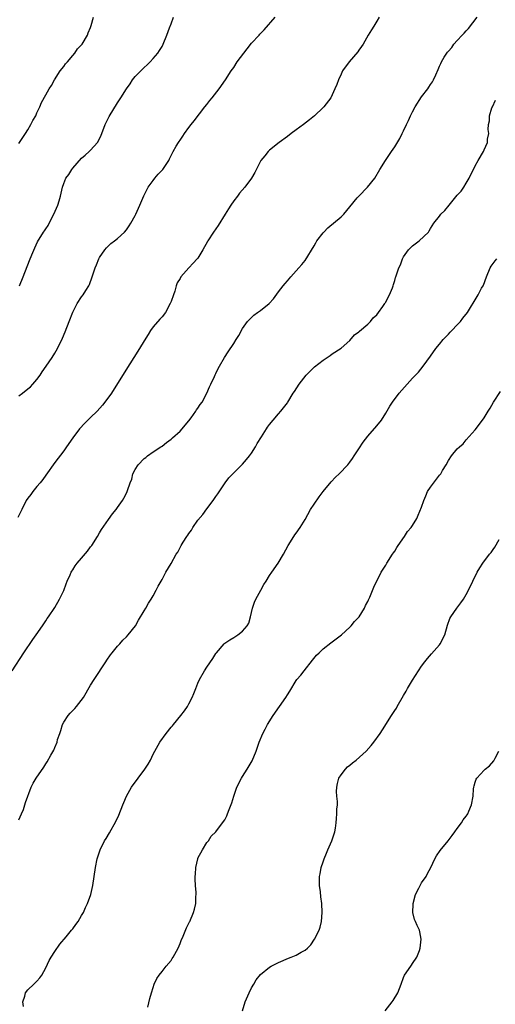
# Model space of a CAD drawing. Units: inches. Extents: x 2517000 to 2520000, y 1539000 to 1542000.
# Drawn here: x 2518373 to 2518479, y 1540468 to 1540688 of the extents above; entities that cross this region are included whole.
import ezdxf

# ---------------------------------------------------------------- set-up
doc = ezdxf.new("R2010")
doc.units = ezdxf.units.IN
doc.header["$MEASUREMENT"] = 0
doc.layers.add('LD25171539_10ft', color=41, linetype='Continuous')

msp = doc.modelspace()

# ---------------------------------------------------------------- linework, layer by layer
at = {"layer": 'LD25171539_10ft'}
for points, elevation in [([(2518371.5, 1540543), (2518374.08, 1540547), (2518376.06, 1540549.94), (2518376.85, 1540551), (2518378.25, 1540553), (2518378.53, 1540553.47), (2518379, 1540554.15), (2518379.33, 1540554.67), (2518379.58, 1540555), (2518381, 1540557.15), (2518382.05, 1540559), (2518383, 1540560.91), (2518383.57, 1540562.43), (2518383.77, 1540563), (2518384.42, 1540564.42), (2518384.66, 1540565), (2518384.78, 1540565.22), (2518385, 1540565.54), (2518385.55, 1540566.45), (2518385.98, 1540567), (2518387, 1540568.16), (2518388.28, 1540569.72), (2518389, 1540570.64), (2518389.26, 1540571), (2518390.54, 1540573), (2518391, 1540573.8), (2518391.47, 1540574.53), (2518393, 1540576.8), (2518393.94, 1540578.06), (2518394.7, 1540579), (2518395, 1540579.44), (2518396.15, 1540581), (2518396.46, 1540581.54), (2518397, 1540582.68), (2518397.17, 1540583), (2518397.23, 1540583.23), (2518397.82, 1540585), (2518398.22, 1540585.78), (2518398.47, 1540587), (2518399, 1540587.97), (2518399.62, 1540589), (2518401, 1540590.39), (2518401.34, 1540590.66), (2518401.75, 1540591), (2518403, 1540591.86), (2518404.74, 1540593), (2518405, 1540593.19), (2518405.99, 1540594.01), (2518407, 1540594.72), (2518407.34, 1540595), (2518409, 1540596.49), (2518409.49, 1540597), (2518410.13, 1540597.87), (2518411, 1540598.81), (2518411.5, 1540599.5), (2518412.55, 1540601), (2518412.71, 1540601.29), (2518413, 1540601.64), (2518413.52, 1540602.48), (2518413.92, 1540603), (2518415.03, 1540605), (2518415.58, 1540606.42), (2518415.89, 1540607), (2518416.72, 1540608.72), (2518416.87, 1540609.13), (2518417, 1540609.37), (2518417.51, 1540610.49), (2518417.83, 1540611), (2518418.95, 1540613), (2518419.73, 1540614.27), (2518421, 1540616.09), (2518421.59, 1540617), (2518422.12, 1540617.88), (2518423, 1540619.44), (2518424.1, 1540621), (2518424.51, 1540621.49), (2518425, 1540621.92), (2518425.54, 1540622.46), (2518426.35, 1540623), (2518427, 1540623.46), (2518428.91, 1540625), (2518429.9, 1540626.1), (2518431, 1540627.63), (2518432.03, 1540629), (2518432.51, 1540629.49), (2518433, 1540630.09), (2518433.44, 1540630.56), (2518433.79, 1540631), (2518435, 1540632.3), (2518435.6, 1540633), (2518436.26, 1540633.74), (2518437, 1540634.67), (2518439, 1540637.9), (2518439.38, 1540638.62), (2518439.62, 1540639), (2518441, 1540640.84), (2518441.13, 1540641), (2518442.04, 1540641.96), (2518445, 1540644.41), (2518445.66, 1540645), (2518447, 1540646.6), (2518448.63, 1540648.63), (2518448.95, 1540649.05), (2518450.93, 1540651), (2518452.53, 1540653), (2518453.71, 1540655), (2518454.91, 1540657), (2518456.28, 1540659), (2518457, 1540660.01), (2518458.12, 1540661.88), (2518458.67, 1540663), (2518459, 1540663.62), (2518459.63, 1540665), (2518460.11, 1540665.89), (2518460.56, 1540667), (2518461, 1540667.89), (2518461.58, 1540669), (2518463, 1540671.24), (2518464.42, 1540673), (2518464.66, 1540673.34), (2518465, 1540673.98), (2518465.42, 1540674.58), (2518465.66, 1540675), (2518466.16, 1540676.16), (2518466.71, 1540677.29), (2518467, 1540678.04), (2518467.34, 1540678.66), (2518467.47, 1540679), (2518468.09, 1540680.09), (2518468.66, 1540681), (2518468.82, 1540681.18), (2518469, 1540681.43), (2518469.74, 1540682.26), (2518470.25, 1540683), (2518471, 1540683.79), (2518472.11, 1540685), (2518472.56, 1540685.44), (2518473, 1540685.94), (2518473.52, 1540686.48), (2518475.45, 1540689)], 7510), ([(2518453.55, 1540689), (2518453, 1540688.08), (2518452.3, 1540687), (2518451.82, 1540686.18), (2518451.08, 1540685), (2518449.94, 1540683), (2518449.58, 1540682.42), (2518449, 1540681.61), (2518448.76, 1540681.24), (2518446.81, 1540679), (2518445.34, 1540677), (2518445, 1540676.3), (2518444.41, 1540675), (2518444.04, 1540673.96), (2518443.64, 1540673), (2518442.72, 1540671), (2518441.17, 1540669), (2518441, 1540668.86), (2518439.04, 1540667), (2518437.94, 1540666.06), (2518436.62, 1540665), (2518435, 1540663.81), (2518433.86, 1540663), (2518433, 1540662.33), (2518431.15, 1540661), (2518429, 1540659.27), (2518428.72, 1540659), (2518427.96, 1540658.04), (2518427.1, 1540657), (2518425.72, 1540654.28), (2518424.98, 1540653.02), (2518423.48, 1540651), (2518422.32, 1540649.68), (2518421.85, 1540649), (2518421, 1540647.94), (2518420.36, 1540647), (2518419.82, 1540646.18), (2518419.12, 1540645), (2518417.53, 1540642.47), (2518416.45, 1540641), (2518415.19, 1540639), (2518415.13, 1540638.87), (2518414.13, 1540637), (2518413, 1540635.2), (2518412.85, 1540635), (2518411.97, 1540634.03), (2518411, 1540633), (2518409.2, 1540631), (2518409, 1540630.65), (2518408.36, 1540629.64), (2518408.14, 1540629), (2518407.82, 1540627.82), (2518407.51, 1540627), (2518407, 1540625.52), (2518406.85, 1540625.15), (2518406.82, 1540625), (2518405.76, 1540623), (2518405, 1540622.07), (2518404.48, 1540621.52), (2518403, 1540619.82), (2518402.4, 1540619), (2518401.86, 1540618.14), (2518401, 1540616.7), (2518399.94, 1540615), (2518396.48, 1540609.52), (2518393.66, 1540605), (2518392.22, 1540603), (2518391.68, 1540602.32), (2518390.47, 1540601), (2518389, 1540599.55), (2518388.4, 1540599), (2518387.73, 1540598.27), (2518386.49, 1540597), (2518385.05, 1540595), (2518383.65, 1540593), (2518383, 1540592.11), (2518381, 1540589.52), (2518379, 1540586.72), (2518378.3, 1540585.7), (2518377.74, 1540585), (2518377, 1540584.12), (2518376.11, 1540583), (2518375.65, 1540582.35), (2518375, 1540581.52), (2518374.63, 1540581), (2518373.6, 1540579), (2518372.77, 1540577.23)], 7500), ([(2518373, 1540604.38), (2518373.79, 1540605), (2518375, 1540605.99), (2518375.55, 1540606.45), (2518376.11, 1540607), (2518377, 1540608.06), (2518377.72, 1540609), (2518378.21, 1540609.79), (2518379.11, 1540611), (2518380.43, 1540613), (2518381, 1540613.95), (2518381.6, 1540615), (2518382.72, 1540617.28), (2518383.31, 1540618.69), (2518384.18, 1540621), (2518385, 1540623.1), (2518386, 1540625), (2518387, 1540626.49), (2518387.37, 1540627), (2518387.93, 1540627.93), (2518388.61, 1540629), (2518388.74, 1540629.26), (2518389.35, 1540631), (2518390.01, 1540633), (2518390.31, 1540633.69), (2518390.84, 1540635), (2518391, 1540635.29), (2518392.19, 1540637), (2518392.53, 1540637.47), (2518393.56, 1540638.44), (2518394.32, 1540639), (2518395, 1540639.58), (2518396.57, 1540641), (2518397, 1540641.5), (2518397.62, 1540642.38), (2518398.01, 1540643), (2518399, 1540644.73), (2518399.14, 1540645), (2518400.04, 1540647), (2518400.93, 1540649.07), (2518401.58, 1540650.42), (2518401.91, 1540651), (2518403, 1540652.55), (2518403.39, 1540653), (2518404.09, 1540653.91), (2518405.14, 1540655), (2518406.47, 1540657), (2518406.65, 1540657.35), (2518407, 1540658.09), (2518407.48, 1540659), (2518408.15, 1540660.15), (2518408.66, 1540661), (2518408.8, 1540661.2), (2518409, 1540661.52), (2518409.61, 1540662.39), (2518409.99, 1540663), (2518411, 1540664.33), (2518411.46, 1540665), (2518412.15, 1540665.85), (2518414.57, 1540669), (2518415, 1540669.53), (2518415.64, 1540670.36), (2518416.16, 1540671), (2518417.72, 1540673), (2518419.17, 1540675), (2518420.47, 1540677), (2518421, 1540677.77), (2518421.77, 1540679), (2518423.25, 1540681), (2518424.04, 1540681.96), (2518425, 1540683.18), (2518426.69, 1540685), (2518426.82, 1540685.18), (2518427.8, 1540686.2), (2518430.27, 1540689)], 7490), ([(2518373, 1540660.75), (2518374.46, 1540663), (2518375, 1540663.87), (2518375.68, 1540665), (2518376.08, 1540665.92), (2518376.73, 1540667), (2518377, 1540667.64), (2518377.64, 1540669), (2518378.04, 1540669.96), (2518379, 1540671.62), (2518379.75, 1540673), (2518380.23, 1540673.77), (2518380.97, 1540675), (2518382.24, 1540677), (2518383, 1540677.97), (2518383.43, 1540678.57), (2518383.82, 1540679), (2518385, 1540680.46), (2518385.49, 1540681), (2518386.08, 1540681.92), (2518387, 1540682.85), (2518387.13, 1540683), (2518388.32, 1540685), (2518388.5, 1540685.5), (2518389, 1540686.7), (2518389.13, 1540687.13), (2518389.65, 1540689)], 7470), ([(2518373.13, 1540629), (2518373.95, 1540631), (2518375.35, 1540634.65), (2518375.9, 1540635.9), (2518376.53, 1540637.47), (2518377.16, 1540638.84), (2518378.5, 1540641), (2518378.72, 1540641.28), (2518379, 1540641.73), (2518379.52, 1540642.48), (2518379.77, 1540643), (2518380.82, 1540645), (2518381.65, 1540647), (2518382, 1540648), (2518382.27, 1540649), (2518382.69, 1540651), (2518383, 1540651.82), (2518383.47, 1540653), (2518384.13, 1540653.87), (2518384.78, 1540655), (2518385, 1540655.3), (2518387, 1540657.54), (2518387.8, 1540658.2), (2518388.71, 1540659), (2518389, 1540659.3), (2518390.53, 1540661), (2518391, 1540661.86), (2518391.34, 1540662.66), (2518391.51, 1540663), (2518392.28, 1540665), (2518393, 1540666.53), (2518393.16, 1540666.84), (2518395, 1540669.84), (2518395.48, 1540670.52), (2518395.76, 1540671), (2518397.02, 1540673), (2518397.86, 1540674.14), (2518398.38, 1540675), (2518399, 1540675.73), (2518400.24, 1540677), (2518400.64, 1540677.36), (2518401, 1540677.74), (2518401.65, 1540678.34), (2518402.32, 1540679), (2518403, 1540679.75), (2518404.05, 1540681), (2518404.44, 1540681.56), (2518405, 1540682.49), (2518405.27, 1540683), (2518406.07, 1540685), (2518406.65, 1540686.65), (2518407, 1540687.5), (2518407.58, 1540689)], 7480), ([(2518373, 1540509.69), (2518373.57, 1540511), (2518373.97, 1540511.97), (2518374.31, 1540513), (2518374.44, 1540513.56), (2518375.73, 1540517), (2518376.15, 1540517.85), (2518376.86, 1540519), (2518378.55, 1540521.45), (2518379, 1540522.19), (2518379.33, 1540522.67), (2518380.1, 1540524.1), (2518380.76, 1540525.24), (2518381, 1540525.84), (2518381.53, 1540527), (2518381.64, 1540527.64), (2518382.1, 1540529), (2518382.36, 1540529.64), (2518382.72, 1540531), (2518383, 1540531.48), (2518384.02, 1540533), (2518384.46, 1540533.54), (2518385, 1540534.12), (2518385.47, 1540534.53), (2518385.89, 1540535), (2518387.39, 1540537), (2518389, 1540539.77), (2518389.77, 1540541), (2518392.44, 1540545), (2518392.65, 1540545.35), (2518393.46, 1540546.54), (2518393.86, 1540547), (2518395, 1540548.45), (2518395.52, 1540549), (2518396.19, 1540549.81), (2518397, 1540550.55), (2518397.4, 1540551), (2518399.03, 1540553), (2518399.74, 1540554.26), (2518401, 1540556.35), (2518401.37, 1540557), (2518401.94, 1540558.06), (2518402.58, 1540559), (2518403, 1540559.72), (2518403.69, 1540561), (2518404.08, 1540561.92), (2518404.76, 1540563), (2518405, 1540563.41), (2518405.85, 1540565), (2518407.02, 1540566.98), (2518408.15, 1540569), (2518408.49, 1540569.51), (2518409.29, 1540571), (2518409.71, 1540571.71), (2518410.53, 1540573), (2518410.73, 1540573.27), (2518411, 1540573.67), (2518411.57, 1540574.43), (2518411.87, 1540575), (2518413, 1540576.6), (2518414.07, 1540577.93), (2518415, 1540579.17), (2518416.43, 1540581), (2518417, 1540581.93), (2518417.45, 1540582.55), (2518419.06, 1540585), (2518419.94, 1540586.06), (2518421, 1540587.22), (2518423, 1540589.16), (2518423.85, 1540590.15), (2518424.54, 1540591), (2518425, 1540591.61), (2518425.88, 1540593), (2518426.26, 1540593.74), (2518427.22, 1540595.22), (2518428.35, 1540597), (2518428.58, 1540597.42), (2518429, 1540597.98), (2518429.83, 1540599), (2518431, 1540600.37), (2518431.56, 1540601), (2518433, 1540602.84), (2518433.11, 1540603), (2518434.29, 1540605), (2518434.6, 1540605.4), (2518435.61, 1540607), (2518437.21, 1540609), (2518438.08, 1540609.92), (2518439.09, 1540610.91), (2518441, 1540612.4), (2518442.55, 1540613.45), (2518443, 1540613.77), (2518445, 1540615.05), (2518447, 1540616.79), (2518448, 1540618), (2518449, 1540618.73), (2518449.12, 1540618.88), (2518451, 1540620.45), (2518451.58, 1540621), (2518452.2, 1540621.8), (2518453, 1540622.52), (2518453.37, 1540623), (2518454.35, 1540624.35), (2518454.79, 1540625), (2518454.85, 1540625.15), (2518455, 1540625.35), (2518455.52, 1540626.48), (2518455.87, 1540627), (2518456.5, 1540628.5), (2518456.67, 1540629), (2518456.73, 1540629.27), (2518457, 1540630.15), (2518457.17, 1540630.83), (2518457.26, 1540631), (2518457.41, 1540631.41), (2518457.94, 1540633), (2518458.3, 1540633.7), (2518458.73, 1540635), (2518459, 1540635.44), (2518460.05, 1540637), (2518460.54, 1540637.46), (2518461, 1540637.94), (2518462.47, 1540639), (2518464.54, 1540641), (2518464.74, 1540641.26), (2518465, 1540641.78), (2518465.72, 1540643), (2518467, 1540644.53), (2518467.34, 1540645), (2518468.21, 1540645.79), (2518469.17, 1540647), (2518471, 1540649.22), (2518471.84, 1540650.16), (2518472.42, 1540651), (2518473, 1540651.89), (2518473.67, 1540653), (2518475, 1540655.79), (2518475.65, 1540657), (2518476.83, 1540659), (2518477, 1540659.34), (2518477.72, 1540661), (2518477.76, 1540661.76), (2518478.01, 1540663), (2518477.91, 1540663.91), (2518478, 1540665), (2518478.18, 1540665.82), (2518478.21, 1540667), (2518478.74, 1540668.74), (2518478.83, 1540669), (2518479.52, 1540670.48)], 7520), ([(2518374.01, 1540468.01), (2518373.86, 1540469), (2518374.27, 1540470.27), (2518374.42, 1540471), (2518375, 1540471.72), (2518376.33, 1540473), (2518376.68, 1540473.32), (2518377, 1540473.64), (2518377.65, 1540474.35), (2518378.09, 1540475), (2518379, 1540476.6), (2518379.78, 1540478.22), (2518380.2, 1540479), (2518381, 1540480.3), (2518382.12, 1540481.88), (2518383.53, 1540483.53), (2518384.75, 1540485), (2518384.85, 1540485.15), (2518385, 1540485.35), (2518385.67, 1540486.33), (2518386.25, 1540487), (2518387, 1540488.27), (2518387.41, 1540489), (2518387.88, 1540490.12), (2518388.3, 1540491), (2518389.05, 1540493), (2518389.53, 1540495), (2518390.07, 1540499), (2518390.49, 1540501), (2518391.14, 1540503), (2518392.12, 1540505), (2518392.47, 1540505.53), (2518393.23, 1540506.77), (2518394.67, 1540509.33), (2518395.29, 1540510.71), (2518396.19, 1540513), (2518396.44, 1540513.56), (2518397.04, 1540515), (2518398.19, 1540517), (2518399.65, 1540519), (2518401.16, 1540521), (2518401.88, 1540522.12), (2518402.37, 1540523), (2518403, 1540524.33), (2518403.34, 1540525), (2518404.46, 1540527), (2518405.88, 1540529), (2518407, 1540530.38), (2518407.3, 1540530.7), (2518407.51, 1540531), (2518409.22, 1540533), (2518410, 1540534), (2518410.65, 1540535), (2518411, 1540535.61), (2518411.73, 1540537), (2518412.1, 1540537.9), (2518412.51, 1540539), (2518413, 1540540.22), (2518413.35, 1540541), (2518414.5, 1540543), (2518415, 1540543.77), (2518416.31, 1540545.69), (2518417, 1540546.82), (2518417.13, 1540547), (2518418.86, 1540549), (2518419, 1540549.12), (2518420.13, 1540549.87), (2518421, 1540550.42), (2518421.94, 1540551), (2518423, 1540551.81), (2518424.05, 1540553), (2518424.39, 1540553.61), (2518424.77, 1540555), (2518425.21, 1540557), (2518425.67, 1540558.33), (2518425.95, 1540559), (2518427.05, 1540561), (2518427.72, 1540562.28), (2518428.23, 1540563), (2518429, 1540564.24), (2518429.53, 1540565), (2518430.98, 1540567), (2518432.11, 1540569), (2518433.15, 1540571), (2518434.46, 1540573), (2518434.68, 1540573.32), (2518435, 1540573.71), (2518435.89, 1540575), (2518437, 1540576.81), (2518438.21, 1540579), (2518439, 1540580.23), (2518440.13, 1540581.87), (2518441, 1540583.01), (2518442.81, 1540585.19), (2518443.77, 1540586.23), (2518444.61, 1540587), (2518446.53, 1540589), (2518447, 1540589.62), (2518447.56, 1540590.44), (2518447.95, 1540591), (2518449, 1540592.6), (2518449.92, 1540594.08), (2518451, 1540595.38), (2518453, 1540597.68), (2518454.02, 1540599), (2518455, 1540600.53), (2518455.91, 1540602.09), (2518456.49, 1540603), (2518457.99, 1540605), (2518459.77, 1540607), (2518461, 1540608.33), (2518462.3, 1540609.7), (2518463.36, 1540611), (2518465, 1540613.29), (2518466.18, 1540615), (2518467, 1540615.95), (2518467.87, 1540617), (2518468.4, 1540617.6), (2518469, 1540618.18), (2518469.39, 1540618.61), (2518469.79, 1540619), (2518471, 1540620.3), (2518471.71, 1540621), (2518472.25, 1540621.75), (2518473.25, 1540623), (2518475.42, 1540626.58), (2518475.67, 1540627), (2518476.44, 1540628.44), (2518476.76, 1540629), (2518476.84, 1540629.16), (2518477.53, 1540631), (2518478.35, 1540633), (2518478.6, 1540633.4), (2518479.44, 1540634.56), (2518479.86, 1540635)], 7530), ([(2518401.82, 1540467.82), (2518402.24, 1540469.76), (2518402.61, 1540471), (2518403, 1540472.22), (2518403.22, 1540473), (2518403.78, 1540474.22), (2518404.33, 1540475), (2518405, 1540475.78), (2518405.92, 1540477), (2518407, 1540478.26), (2518407.28, 1540478.72), (2518407.5, 1540479), (2518408.58, 1540481), (2518409, 1540482.02), (2518409.26, 1540482.74), (2518409.7, 1540483.7), (2518410.45, 1540485.55), (2518411.1, 1540486.9), (2518411.16, 1540487), (2518412.05, 1540489), (2518412.25, 1540489.75), (2518412.53, 1540491), (2518412.55, 1540492.55), (2518412.59, 1540493), (2518412.59, 1540493.41), (2518412.48, 1540495), (2518412.41, 1540496.41), (2518412.42, 1540497), (2518412.46, 1540497.54), (2518412.52, 1540499), (2518412.97, 1540501), (2518413, 1540501.08), (2518414.04, 1540503), (2518415, 1540504.6), (2518415.35, 1540505), (2518415.99, 1540506.01), (2518417, 1540506.99), (2518418.72, 1540509.28), (2518419, 1540509.71), (2518419.45, 1540510.55), (2518419.65, 1540511), (2518420.01, 1540512.01), (2518420.55, 1540513.45), (2518421.01, 1540515), (2518421.72, 1540517), (2518422.75, 1540519), (2518423, 1540519.39), (2518423.98, 1540521), (2518425.11, 1540522.89), (2518426, 1540525), (2518426.73, 1540527), (2518427.55, 1540529), (2518428.04, 1540529.96), (2518428.58, 1540531), (2518429.82, 1540533), (2518432.63, 1540537), (2518433, 1540537.64), (2518433.54, 1540538.46), (2518435, 1540540.83), (2518435.13, 1540541), (2518436, 1540542), (2518436.73, 1540543), (2518438.63, 1540545.37), (2518439.55, 1540546.45), (2518440.08, 1540547), (2518441, 1540547.87), (2518442.74, 1540549.26), (2518443, 1540549.44), (2518445.08, 1540551), (2518447, 1540552.75), (2518447.23, 1540553), (2518448.02, 1540553.98), (2518449.02, 1540555), (2518450.27, 1540557), (2518450.47, 1540557.53), (2518451, 1540558.49), (2518451.15, 1540558.85), (2518451.24, 1540559), (2518451.44, 1540559.44), (2518452.34, 1540561.66), (2518454, 1540565), (2518455, 1540566.61), (2518455.22, 1540567), (2518456.52, 1540569), (2518456.7, 1540569.3), (2518457, 1540569.7), (2518457.48, 1540570.52), (2518457.8, 1540571), (2518459.19, 1540573), (2518459.88, 1540574.12), (2518460.7, 1540575), (2518461, 1540575.45), (2518461.95, 1540577), (2518462.28, 1540577.72), (2518463, 1540579.55), (2518463.49, 1540581), (2518463.93, 1540582.07), (2518464.37, 1540583), (2518465, 1540584.01), (2518467, 1540586.67), (2518467.17, 1540586.83), (2518467.31, 1540587), (2518467.72, 1540587.72), (2518468.5, 1540589), (2518469, 1540589.99), (2518469.7, 1540591), (2518471, 1540592.55), (2518471.46, 1540593), (2518472.28, 1540593.72), (2518473, 1540594.6), (2518475, 1540596.84), (2518475.94, 1540598.06), (2518477, 1540599.48), (2518477.89, 1540601), (2518478.32, 1540601.68), (2518479.08, 1540603), (2518480.62, 1540605.38)], 7540), ([(2518422.97, 1540467), (2518423.6, 1540469), (2518424.43, 1540471), (2518425, 1540472.14), (2518425.49, 1540473), (2518426.06, 1540473.93), (2518427, 1540475.14), (2518429, 1540476.78), (2518429.38, 1540477), (2518431, 1540477.84), (2518433.23, 1540478.77), (2518433.87, 1540479), (2518435, 1540479.45), (2518436.1, 1540480.1), (2518437, 1540480.59), (2518437.52, 1540481), (2518438.23, 1540481.77), (2518439.05, 1540483), (2518440.11, 1540485), (2518440.32, 1540485.68), (2518440.67, 1540487), (2518440.79, 1540489), (2518440.69, 1540491), (2518440.51, 1540492.51), (2518440.41, 1540493.59), (2518440.21, 1540495), (2518440.15, 1540496.15), (2518440.18, 1540497), (2518440.35, 1540497.65), (2518440.54, 1540499), (2518441, 1540500.26), (2518441.22, 1540501), (2518441.75, 1540502.25), (2518442.06, 1540503), (2518442.98, 1540505), (2518443.46, 1540506.54), (2518443.63, 1540507), (2518443.79, 1540507.79), (2518443.94, 1540509), (2518444, 1540510), (2518444.09, 1540511), (2518444.09, 1540512.09), (2518444.18, 1540513), (2518444.23, 1540513.77), (2518444.08, 1540515), (2518444, 1540516), (2518444.03, 1540517), (2518444.18, 1540517.82), (2518444.52, 1540519), (2518445, 1540519.74), (2518446.02, 1540521), (2518446.47, 1540521.53), (2518447, 1540521.9), (2518447.59, 1540522.41), (2518448.4, 1540523), (2518450.6, 1540525), (2518451.74, 1540526.26), (2518452.3, 1540527), (2518453.74, 1540529), (2518454.24, 1540529.76), (2518456.29, 1540533), (2518456.58, 1540533.42), (2518457, 1540534.1), (2518457.37, 1540534.63), (2518457.54, 1540535), (2518459, 1540537.48), (2518459.58, 1540538.42), (2518459.89, 1540539), (2518461, 1540540.92), (2518463, 1540544), (2518463.74, 1540545), (2518464.31, 1540545.69), (2518465.24, 1540546.76), (2518467, 1540548.76), (2518467.19, 1540549), (2518468.21, 1540551), (2518468.81, 1540553.19), (2518469.36, 1540554.64), (2518469.55, 1540555), (2518470.92, 1540557), (2518471.81, 1540558.19), (2518472.37, 1540559), (2518473, 1540560.01), (2518473.52, 1540561), (2518474.46, 1540563), (2518475.44, 1540565), (2518476.05, 1540565.95), (2518476.67, 1540567), (2518478.17, 1540569), (2518478.56, 1540569.44), (2518479, 1540570.1), (2518479.4, 1540570.6), (2518480.33, 1540572.33)], 7550), ([(2518454.86, 1540467), (2518456.4, 1540469), (2518456.65, 1540469.35), (2518457.7, 1540471), (2518458.48, 1540473), (2518459, 1540474.49), (2518459.21, 1540475), (2518460.57, 1540477), (2518460.77, 1540477.23), (2518461, 1540477.56), (2518461.97, 1540479), (2518462.51, 1540480.51), (2518462.71, 1540481), (2518462.91, 1540483), (2518462.63, 1540484.63), (2518462.55, 1540485), (2518462.06, 1540486.06), (2518461.66, 1540487), (2518461.43, 1540487.43), (2518461.04, 1540489), (2518461.15, 1540490.85), (2518461.13, 1540491), (2518461.67, 1540493), (2518462.4, 1540494.4), (2518462.66, 1540495), (2518463, 1540495.59), (2518464.02, 1540497), (2518464.34, 1540497.66), (2518465.05, 1540499), (2518466, 1540501), (2518466.37, 1540501.63), (2518467.2, 1540502.8), (2518468.97, 1540505), (2518469.82, 1540506.18), (2518470.48, 1540507), (2518471, 1540507.76), (2518471.94, 1540509), (2518472.33, 1540509.67), (2518473, 1540510.5), (2518473.19, 1540510.81), (2518473.32, 1540511), (2518473.6, 1540511.6), (2518474.2, 1540513), (2518474.54, 1540515), (2518474.63, 1540516.63), (2518474.67, 1540517), (2518474.75, 1540517.25), (2518475, 1540518.07), (2518475.23, 1540518.77), (2518475.34, 1540519), (2518477, 1540520.75), (2518477.24, 1540521), (2518478.22, 1540521.78), (2518479.16, 1540522.84), (2518479.45, 1540523.45), (2518480.26, 1540525)], 7560)]:
    msp.add_lwpolyline(points, dxfattribs=dict(at, elevation=elevation))

doc.saveas('drawing.dxf')
